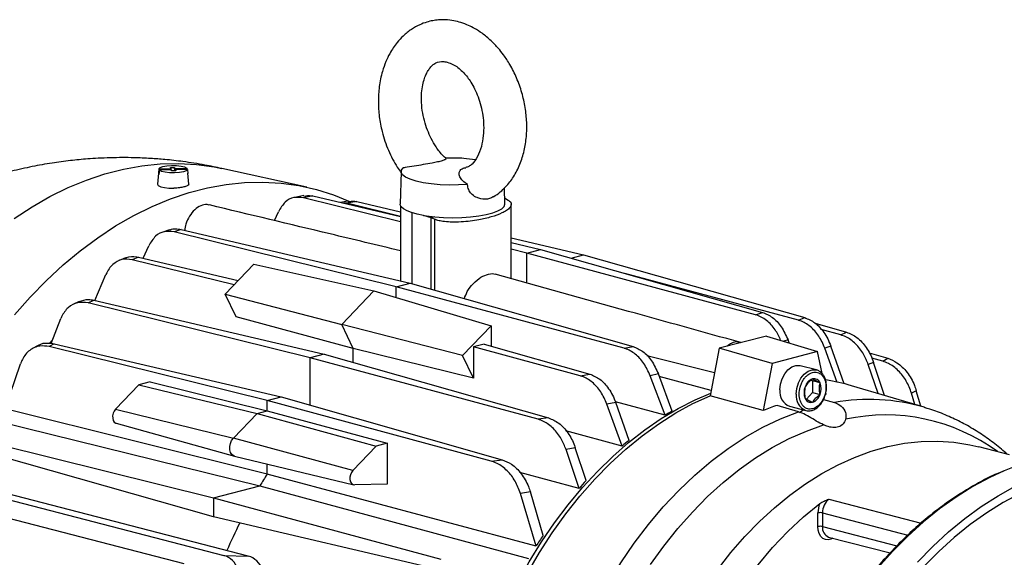
# Model space of a CAD drawing. Units: inches. Extents: x 0.1 to 22.1, y 0.1 to 17.1.
# Drawn here: x 2.2 to 2.8, y 4.3 to 4.7 of the extents above; entities that cross this region are included whole.
import ezdxf

# ---------------------------------------------------------------- set-up
doc = ezdxf.new("R2010")
doc.units = ezdxf.units.IN
doc.header["$MEASUREMENT"] = 0

msp = doc.modelspace()

# ---------------------------------------------------------------- linework, layer by layer
at = {"color": 7, "linetype": 'Continuous', "lineweight": 25}
for p, q in [((2.25881716, 4.57057479), (2.25815305, 4.56324473)), ((2.25909739, 4.57344911), (2.25884827, 4.57072613)), ((2.25884827, 4.57072613), (2.25931262, 4.57073859)), ((2.25909739, 4.57344911), (2.26710858, 4.57366416)), ((2.25947453, 4.57250797), (2.25922541, 4.56978499)), ((2.26748573, 4.57272302), (2.25947453, 4.57250797)), ((2.26686203, 4.57427953), (2.26965919, 4.57435462)), ((2.26710858, 4.57366416), (2.26686203, 4.57427953)), ((2.26710858, 4.57366416), (2.26710858, 4.57271288)), ((2.26773229, 4.57210765), (2.26748573, 4.57272302)), ((2.27052945, 4.57218274), (2.26773229, 4.57210765)), ((2.26965919, 4.57435462), (2.26990575, 4.57373925)), ((2.26981343, 4.57216356), (2.26965919, 4.57435462)), ((2.26990575, 4.57373925), (2.27791694, 4.5739543)), ((2.26990575, 4.57373925), (2.26990575, 4.57216601)), ((2.27829408, 4.57301316), (2.27028289, 4.57279811)), ((2.27028289, 4.57279811), (2.27052945, 4.57218274)), ((2.27028289, 4.57217615), (2.27028289, 4.57279811)), ((2.27791694, 4.5739543), (2.27800415, 4.57300536)), ((2.27829408, 4.57301316), (2.27854321, 4.57030355)), ((2.27923846, 4.56324476), (2.27857427, 4.57057479)), ((2.35823904, 4.56117259), (2.30134098, 4.57374174)), ((2.42147933, 4.57160172), (2.4208903, 4.54987223)), ((2.27922521, 4.56302996), (2.27923846, 4.56324476)), ((2.35629459, 4.55551396), (2.35034737, 4.55430801)), ((2.3622928, 4.55532116), (2.35621255, 4.55409309)), ((2.3622928, 4.55532116), (2.42117141, 4.54151535)), ((2.49119221, 4.5498722), (2.49089771, 4.56073425)), ((2.42117135, 4.53801145), (2.35621255, 4.55409309)), ((2.38592551, 4.55179211), (2.38098297, 4.55093868)), ((2.38522528, 4.55041732), (2.38310498, 4.55044108)), ((2.39176983, 4.55153884), (2.38522528, 4.55041732)), ((2.42117141, 4.54151822), (2.38522528, 4.55041732)), ((2.39176983, 4.55153884), (2.42117139, 4.54464478)), ((2.42117143, 4.54865828), (2.42117143, 4.49835491)), ((2.49109165, 4.55358592), (2.491506, 4.55349592)), ((2.491506, 4.55349592), (2.49109686, 4.55339003)), ((2.491506, 4.55349592), (2.4933205, 4.55245723)), ((2.49538192, 4.49984729), (2.49538192, 4.54965782)), ((2.3365671, 4.5388249), (2.33926899, 4.54473956)), ((2.4417937, 4.54062943), (2.43662132, 4.54222484)), ((2.44417128, 4.54124479), (2.4417937, 4.54062943)), ((2.44395619, 4.5396808), (2.4417937, 4.54062943)), ((2.4417937, 4.49281811), (2.4417937, 4.54062943)), ((2.26636162, 4.53257839), (2.26170461, 4.53103799)), ((2.27409861, 4.53284044), (2.26940155, 4.53127914)), ((2.4182301, 4.49443421), (2.26940155, 4.53127914)), ((2.27409861, 4.53284044), (2.42757601, 4.49685311)), ((2.24853111, 4.51351828), (2.25234501, 4.521887)), ((2.49538192, 4.52411449), (2.5150696, 4.51949812)), ((2.49538201, 4.52724396), (2.54390262, 4.51586679)), ((2.50572369, 4.51707922), (2.49538195, 4.51963952)), ((2.50572369, 4.51707922), (2.5150696, 4.51949812)), ((2.65920107, 4.47567389), (2.50572369, 4.51707922)), ((2.50572369, 4.49697191), (2.50572369, 4.51707922)), ((2.5150696, 4.51949812), (2.66389814, 4.47725995)), ((2.5355145, 4.51369578), (2.54390262, 4.51586679)), ((2.54390262, 4.51586679), (2.69210396, 4.47380665)), ((2.23686018, 4.51373059), (2.23261835, 4.51207584)), ((2.2454498, 4.51424077), (2.24119571, 4.51256739)), ((2.3095275, 4.49565076), (2.24119571, 4.51256739)), ((2.2454498, 4.51424077), (2.31230843, 4.49856381)), ((2.3036732, 4.48951841), (2.32273564, 4.50948621)), ((2.32273564, 4.50948621), (2.40331645, 4.49163289)), ((2.21613768, 4.48533747), (2.22365182, 4.50272426)), ((2.68784987, 4.47209231), (2.57161462, 4.50345042)), ((2.4182301, 4.49443421), (2.42757601, 4.49685311)), ((2.42757601, 4.49685311), (2.57708713, 4.45442124)), ((2.3036732, 4.48951841), (2.3817905, 4.46908454)), ((2.31089873, 4.47429281), (2.3036732, 4.48951841)), ((2.3817905, 4.46908454), (2.40331645, 4.49163289)), ((2.40331645, 4.49163289), (2.48181478, 4.46831349)), ((2.57100689, 4.45321793), (2.4182301, 4.49443421)), ((2.4182301, 4.48720253), (2.4182301, 4.49443421)), ((2.20579371, 4.4846028), (2.20200593, 4.48283673)), ((2.21175018, 4.48370334), (2.21552277, 4.48548161)), ((2.36056395, 4.44686212), (2.21175018, 4.48370334)), ((2.21552277, 4.48548161), (2.36990986, 4.44928102)), ((2.65920107, 4.47567389), (2.66389814, 4.47725995)), ((2.18692515, 4.45651951), (2.19346409, 4.47310393)), ((2.38939708, 4.45305591), (2.31089873, 4.47429281)), ((2.46275233, 4.44834569), (2.3817905, 4.46908454)), ((2.38939708, 4.45305591), (2.3817905, 4.46908454)), ((2.68784987, 4.47209231), (2.69210396, 4.47380665)), ((2.69920537, 4.46995809), (2.7200827, 4.46403303)), ((2.46275233, 4.44834569), (2.48181478, 4.46831349)), ((2.48181478, 4.46831349), (2.48181478, 4.45472054)), ((2.71626195, 4.46218973), (2.70320005, 4.46571359)), ((2.71626195, 4.46218973), (2.7200827, 4.46403303)), ((2.18891077, 4.45628159), (2.18551089, 4.45438191)), ((2.18891077, 4.45628159), (2.34107672, 4.42060177)), ((2.47724132, 4.45601853), (2.46997786, 4.45413861)), ((2.47724132, 4.45601853), (2.5480744, 4.43591576)), ((2.66659244, 4.46144516), (2.63477666, 4.45321064)), ((2.66659244, 4.46144516), (2.7006918, 4.45101287)), ((2.68167926, 4.45682954), (2.68095466, 4.45880447)), ((2.17786949, 4.45491301), (2.17449374, 4.45304865)), ((2.33173081, 4.41818287), (2.18551089, 4.45438191)), ((2.36990986, 4.44928102), (2.36056395, 4.44686212)), ((2.36990986, 4.44928102), (2.5203072, 4.40659759)), ((2.46997786, 4.4331201), (2.38939708, 4.45305591)), ((2.38939708, 4.44375046), (2.38939708, 4.45305591)), ((2.46997786, 4.45413861), (2.46997786, 4.4331201)), ((2.54152984, 4.4348352), (2.46997786, 4.45413861)), ((2.57100689, 4.45321793), (2.57708713, 4.45442124)), ((2.63477666, 4.45321064), (2.62884991, 4.42146159)), ((2.67027436, 4.44314026), (2.63477666, 4.45321064)), ((2.7006918, 4.45101287), (2.67027436, 4.44314026)), ((2.70372576, 4.43633102), (2.7006918, 4.45101287)), ((2.70964789, 4.45464105), (2.7056725, 4.45320389)), ((2.71397546, 4.43032961), (2.7056725, 4.45320389)), ((2.7185037, 4.42944411), (2.70964786, 4.45464114)), ((2.73528599, 4.4500726), (2.7477888, 4.44652422)), ((2.15609083, 4.41276431), (2.16634904, 4.44276437)), ((2.51332547, 4.40564991), (2.36056395, 4.44686212)), ((2.36056395, 4.41507121), (2.36056395, 4.44686212)), ((2.46997786, 4.4331201), (2.46275233, 4.44834569)), ((2.67027436, 4.44314026), (2.66436776, 4.411499)), ((2.73833121, 4.44377693), (2.73474574, 4.44226507)), ((2.7443889, 4.44455168), (2.73713706, 4.44650812)), ((2.74557935, 4.42158888), (2.73833121, 4.44377693)), ((2.7443889, 4.44455168), (2.7477888, 4.44652422)), ((2.54152984, 4.4348352), (2.5480744, 4.43591576)), ((2.5940307, 4.43606443), (2.58851594, 4.43487957)), ((2.60321613, 4.41107636), (2.5940307, 4.43606443)), ((2.69994291, 4.43873056), (2.68900624, 4.44156118)), ((2.69994291, 4.43873056), (2.70016656, 4.43866831)), ((2.74130958, 4.42285883), (2.73474574, 4.44226507)), ((2.25323257, 4.43074229), (2.24570113, 4.42879301)), ((2.25323257, 4.43074229), (2.33173081, 4.41130876)), ((2.59852972, 4.40835819), (2.58851594, 4.43487957)), ((2.62948579, 4.42486821), (2.5946296, 4.43443512)), ((2.69644577, 4.43186801), (2.6974141, 4.43135492)), ((2.70238532, 4.43006827), (2.6974141, 4.43135492)), ((2.6974141, 4.43135492), (2.6974141, 4.42351358)), ((2.24570113, 4.42879301), (2.23009957, 4.41245052)), ((2.24570113, 4.42879301), (2.32496171, 4.40955679)), ((2.6974141, 4.42351358), (2.69326887, 4.41917144)), ((2.6974141, 4.42351358), (2.70238532, 4.42222694)), ((2.7065984, 4.4224291), (2.70633256, 4.42371593)), ((2.77222529, 4.41366323), (2.72342882, 4.42817734)), ((2.76695065, 4.42472458), (2.76376027, 4.42312438)), ((2.76605642, 4.41549808), (2.76376027, 4.42312438)), ((2.76995613, 4.41433819), (2.76695065, 4.42472458)), ((2.33173081, 4.41818287), (2.34107672, 4.42060177)), ((2.33173081, 4.41130876), (2.33173081, 4.41818287)), ((2.48182974, 4.37768895), (2.33173081, 4.41818287)), ((2.34107672, 4.42060177), (2.48931027, 4.37853248)), ((2.56543645, 4.41690813), (2.55953932, 4.41579009)), ((2.59852972, 4.40835819), (2.56521635, 4.41741751)), ((2.57438299, 4.39154583), (2.56543645, 4.41690813)), ((2.66436776, 4.411499), (2.62884991, 4.42146159)), ((2.70479845, 4.41898688), (2.71205568, 4.41689538)), ((2.7065984, 4.4224291), (2.70606422, 4.42237058)), ((2.33173081, 4.36892557), (2.15609083, 4.41276431)), ((2.23009957, 4.41245052), (2.3091186, 4.39296121)), ((2.3091186, 4.39296121), (2.32496171, 4.40955679)), ((2.32496171, 4.40955679), (2.33173081, 4.41130876)), ((2.32496171, 4.40955679), (2.40478027, 4.3876203)), ((2.33173081, 4.41130876), (2.41231171, 4.38956958)), ((2.56969659, 4.38770493), (2.5595393, 4.41579018)), ((2.68787968, 4.41063817), (2.67359775, 4.41497599)), ((2.68196004, 4.41433675), (2.69289671, 4.41150613)), ((2.77222529, 4.41366323), (2.77257315, 4.41355922)), ((2.15100725, 4.40450437), (2.3269081, 4.36108942)), ((2.23062711, 4.40294137), (2.30978588, 4.38093263)), ((2.5203072, 4.40659759), (2.51332547, 4.40564991)), ((2.56969659, 4.38770493), (2.53206313, 4.39787208)), ((2.14744885, 4.38977502), (2.29582053, 4.35304336)), ((2.38917871, 4.37127781), (2.3091186, 4.39296121)), ((2.41231171, 4.38956958), (2.40478027, 4.3876203)), ((2.41231171, 4.38956958), (2.41231171, 4.36206585)), ((2.40478027, 4.3876203), (2.38917871, 4.37127781)), ((2.53834779, 4.38649208), (2.53209679, 4.38545934)), ((2.54086357, 4.35932005), (2.53209679, 4.38545934)), ((2.54554997, 4.36454071), (2.53834779, 4.38649208)), ((2.82941575, 4.38191279), (2.80889702, 4.38722343)), ((2.06059411, 4.37702266), (2.3027414, 4.31435033)), ((2.31911514, 4.31396494), (2.07205911, 4.37790775)), ((2.29582053, 4.34027661), (2.14541854, 4.38296139)), ((2.30989967, 4.38090314), (2.38979621, 4.36174531)), ((2.48182974, 4.37768895), (2.48931027, 4.37853248)), ((2.33173081, 4.36892557), (2.33173081, 4.37566837)), ((2.54086357, 4.35932005), (2.50121688, 4.36997437)), ((2.51203043, 4.32064037), (2.33173081, 4.36892557)), ((2.27620251, 4.308829), (2.08133057, 4.35926557)), ((2.29582053, 4.35304336), (2.3269081, 4.36108942)), ((2.3269081, 4.36108942), (2.50694685, 4.31238042)), ((2.41231171, 4.36206585), (2.39046136, 4.36167364)), ((2.508181, 4.3569756), (2.50150006, 4.35602091)), ((2.51671683, 4.32781523), (2.508181, 4.3569756)), ((2.29582053, 4.35304336), (2.44812811, 4.31195351)), ((2.29582053, 4.35304336), (2.29582053, 4.34027661)), ((2.51203043, 4.32064037), (2.50150006, 4.35602091)), ((2.45021246, 4.30407492), (2.29582053, 4.34027661)), ((2.70095628, 4.3337808), (2.70095628, 4.34292855)), ((2.70408773, 4.34292853), (2.70408773, 4.33378078)), ((2.70816398, 4.32677111), (2.74936216, 4.31610823)), ((2.3027414, 4.31435033), (2.31911514, 4.31396494))]:
    msp.add_line(p, q, dxfattribs=at)
at = {"color": 8, "linetype": 'Continuous', "lineweight": 25}
for p, q in [((2.42901998, 4.49644332), (2.42901998, 4.54398919)), ((2.44395619, 4.5396808), (2.44395619, 4.49220439)), ((2.68095466, 4.45880447), (2.67812857, 4.45791584)), ((2.63169619, 4.43670899), (2.58635431, 4.44814099)), ((2.708335, 4.35217717), (2.77023943, 4.33615513)), ((2.70408773, 4.34292853), (2.76134818, 4.32810844)), ((2.70408773, 4.33378078), (2.75398558, 4.32086627))]:
    msp.add_line(p, q, dxfattribs=at)
at = {"color": 8, "linetype": 'Continuous', "lineweight": 25, "flags": 128}
for points in [[(2.16223327, 4.54013058), (2.17410988, 4.5479424), (2.18616429, 4.55487114), (2.19835748, 4.5608944), (2.21065035, 4.56599275), (2.22300307, 4.57014981), (2.23537571, 4.57335208), (2.24772832, 4.57558923), (2.26002119, 4.57685414), (2.27221438, 4.57714254), (2.28426878, 4.57645362), (2.2961454, 4.57478959), (2.30134098, 4.57374174)], [(2.68647737, 4.42254505), (2.68684598, 4.4263047), (2.68792478, 4.42997641), (2.68963353, 4.43328788), (2.69184564, 4.43599336), (2.69439685, 4.43789232), (2.69709824, 4.4388439), (2.69974924, 4.43877749), (2.69994291, 4.43873056)], [(2.82593259, 4.37112429), (2.81632238, 4.36671104), (2.80490065, 4.36058047), (2.79363893, 4.35356069), (2.78257788, 4.34567694), (2.7717573, 4.33695766), (2.76121632, 4.32743435), (2.75099287, 4.31714136), (2.74112379, 4.30611567), (2.73164478, 4.2943971), (2.72258985, 4.28202791), (2.71399158, 4.26905262), (2.70588128, 4.25551812), (2.69828797, 4.24147313), (2.69123892, 4.22696824), (2.68475985, 4.21205587), (2.67887387, 4.19678967), (2.67360232, 4.1812247), (2.66896415, 4.16541712), (2.66497596, 4.14942377), (2.66165245, 4.13330259), (2.65900535, 4.11711144), (2.65704427, 4.10090882)], [(2.71100634, 4.32603544), (2.70967568, 4.32533574), (2.70779199, 4.32488164), (2.70596804, 4.32505281), (2.70430788, 4.32583945), (2.70290658, 4.32719669), (2.70184414, 4.32904681), (2.70118148, 4.33128421), (2.70095628, 4.3337808)]]:
    msp.add_lwpolyline(points, dxfattribs=at)
at = {"color": 7, "linetype": 'Continuous', "lineweight": 25, "flags": 128}
for points in [[(2.25909739, 4.57344911), (2.25994769, 4.57427638), (2.26182894, 4.57498051), (2.26451928, 4.57547848), (2.26770168, 4.5757116), (2.27100134, 4.57565247), (2.27402927, 4.575308), (2.27642875, 4.57471881), (2.27791694, 4.5739543)], [(2.27829408, 4.57301316), (2.27744378, 4.57218589), (2.27556265, 4.57148179), (2.27287231, 4.57098382), (2.2696898, 4.57075067), (2.26639014, 4.5708098), (2.26336221, 4.57115427), (2.26096272, 4.57174346), (2.25947453, 4.57250797)], [(2.46608968, 4.56297987), (2.46000458, 4.56265247), (2.45379145, 4.56261244), (2.447651, 4.56286104), (2.44178191, 4.56339028), (2.43637381, 4.56418298), (2.43160171, 4.56521354), (2.4276199, 4.56644866), (2.42455717, 4.56784837), (2.42251235, 4.5693674), (2.42155183, 4.57095667), (2.42170645, 4.57256475), (2.42297145, 4.57413969)], [(2.16241596, 4.47566321), (2.17291451, 4.48753733), (2.18377681, 4.49867624), (2.19496777, 4.50904413), (2.20645136, 4.51860749), (2.21819037, 4.52733529), (2.23014699, 4.53519956), (2.2422827, 4.54217484), (2.25455827, 4.54823869), (2.26693387, 4.55337132), (2.27936991, 4.55755634), (2.29182599, 4.56078021), (2.30426192, 4.56303253), (2.31663764, 4.56430601), (2.32891308, 4.56459643), (2.34104879, 4.56390305), (2.35300541, 4.56222799), (2.36474454, 4.55957678), (2.37622802, 4.55595774), (2.38639956, 4.55184461)], [(2.25815305, 4.56324473), (2.25815197, 4.56313047), (2.2587537, 4.56227065), (2.26037441, 4.56150411), (2.26284814, 4.56090945), (2.26592112, 4.56054755), (2.26927839, 4.56045553)], [(2.43662132, 4.54222484), (2.43231436, 4.54309562), (2.42858076, 4.54412864), (2.4255111, 4.54529897), (2.42317943, 4.54657831), (2.42164212, 4.54793574), (2.42093628, 4.54933841), (2.4208903, 4.54987223)], [(2.44417128, 4.54124479), (2.45007252, 4.54084251), (2.45615373, 4.54071048), (2.46223146, 4.54085261), (2.46812259, 4.54126463), (2.47364959, 4.54193416), (2.47864603, 4.54284101), (2.4829611, 4.54395784), (2.48646492, 4.54525101), (2.48905177, 4.5466815), (2.49064384, 4.54820627), (2.49119298, 4.5497793), (2.49119221, 4.5498722)], [(2.18724942, 4.45815751), (2.18674285, 4.45760958), (2.18613648, 4.45694976)], [(2.6755407, 4.42537567), (2.67590931, 4.42913532), (2.67698811, 4.43280703), (2.67869686, 4.43611849), (2.68090897, 4.43882398), (2.68346019, 4.44072294), (2.68616157, 4.44167452), (2.68881257, 4.44160811), (2.68900624, 4.44156118)], [(2.45616636, 4.14375229), (2.45732326, 4.15639363), (2.45941982, 4.17256695), (2.46220345, 4.1887167), (2.46566409, 4.20478384), (2.46978894, 4.22070983), (2.47456305, 4.23643651), (2.47996901, 4.2519065), (2.48598703, 4.26706334), (2.49259529, 4.2818517), (2.4997695, 4.29621768), (2.50748358, 4.31010871), (2.51570933, 4.32347427), (2.52441675, 4.33626555), (2.53357397, 4.34843577), (2.5431478, 4.35994063), (2.55310316, 4.37073802), (2.56340366, 4.38078867), (2.57401184, 4.39005583), (2.58488895, 4.39850576), (2.59599528, 4.40610753), (2.60729031, 4.41283341), (2.61873277, 4.41865889), (2.62916127, 4.42312948)], [(2.4590409, 4.14554844), (2.4607314, 4.16191232), (2.46313042, 4.17828884), (2.46622909, 4.19461703), (2.47001591, 4.21083593), (2.47447665, 4.22688505), (2.47959472, 4.24270448), (2.48535115, 4.2582353), (2.49172414, 4.2734195), (2.49869023, 4.28820041), (2.50622332, 4.30252295), (2.51429535, 4.31633371), (2.52287619, 4.32958119), (2.53193373, 4.34221585), (2.5414342, 4.3541906), (2.55134238, 4.36546078), (2.56162107, 4.37598445), (2.57223197, 4.38572217), (2.58313552, 4.39463778), (2.59429116, 4.40269787), (2.60565706, 4.40987253), (2.61719102, 4.41613487), (2.62884991, 4.42146159)], [(2.23009957, 4.41245052), (2.22916715, 4.41118684), (2.22850282, 4.40965684), (2.22816823, 4.4080021), (2.22819431, 4.40637595), (2.22857868, 4.40492875), (2.22928567, 4.40379455), (2.23024997, 4.40307828), (2.23062711, 4.40294137)], [(2.50875652, 4.11959073), (2.50989221, 4.13624613), (2.51177732, 4.15296581), (2.51440463, 4.16968402), (2.51776369, 4.18633469), (2.52184113, 4.20285216), (2.52662105, 4.21917146), (2.53208437, 4.23522798), (2.53820989, 4.25095868), (2.54497318, 4.26630137), (2.55234757, 4.28119549), (2.56030416, 4.29558246), (2.56881151, 4.30940552), (2.57783599, 4.32261011), (2.58734202, 4.33514415), (2.59729216, 4.34695826), (2.6076473, 4.35800589), (2.6183663, 4.3682433), (2.62940721, 4.37763039), (2.64072629, 4.38612987), (2.6522791, 4.39370844), (2.66401977, 4.40033612), (2.67590232, 4.40598682), (2.68787968, 4.41063817)], [(2.68862021, 4.41023581), (2.6901398, 4.41123552), (2.69106949, 4.41197902)], [(2.58882012, 4.30833445), (2.59773734, 4.32074013), (2.60709652, 4.33248386), (2.61686153, 4.34352051), (2.62699467, 4.35380721), (2.63745671, 4.36330442), (2.64820736, 4.37197532), (2.65920501, 4.37978648), (2.67040723, 4.38670773), (2.68177076, 4.39271232), (2.69325162, 4.39777699), (2.7048055, 4.40188232)], [(2.30989967, 4.38090314), (2.30930871, 4.38110582), (2.30808899, 4.38201187), (2.30719461, 4.38344656), (2.30670855, 4.38527722), (2.30667548, 4.38733426), (2.30709873, 4.38942731), (2.30793905, 4.3913627), (2.3091186, 4.39296121)], [(2.63357739, 4.30485078), (2.64256986, 4.31627949), (2.65195927, 4.32702958), (2.66170922, 4.33705949), (2.67178192, 4.34633045), (2.68213836, 4.35480647), (2.69273848, 4.36245492), (2.70354139, 4.3692461), (2.71450526, 4.37515373), (2.72558766, 4.38015501), (2.73674555, 4.38423055), (2.74793603, 4.38736462), (2.75911573, 4.3895451), (2.77024127, 4.39076345), (2.78126962, 4.39101508), (2.79215834, 4.39029897), (2.80286502, 4.3886179), (2.80889702, 4.38722343)], [(2.38917871, 4.37127781), (2.38824628, 4.37001413), (2.38758196, 4.36848413), (2.38724737, 4.36682939), (2.38727345, 4.36520324), (2.38765782, 4.36375604), (2.38836481, 4.36262184), (2.38932911, 4.36190557), (2.39046136, 4.36167364)], [(2.76779608, 4.30996332), (2.77801005, 4.32047607), (2.78855304, 4.33021726), (2.79938678, 4.33915123), (2.81047178, 4.3472455), (2.82176751, 4.35447056), (2.83323273, 4.36079995)], [(2.83660033, 4.35593224), (2.82527438, 4.34989276), (2.8141083, 4.34295723), (2.80314349, 4.33515133), (2.79242081, 4.32650435), (2.78198022, 4.31704823), (2.77186036, 4.30681823), (2.76209902, 4.29585248), (2.75273237, 4.28419157), (2.74379549, 4.27187908), (2.73532143, 4.25896079), (2.72734174, 4.24548463), (2.71988628, 4.23150081), (2.71298254, 4.21706138), (2.70665636, 4.20222007), (2.70093122, 4.18703192), (2.69582844, 4.17155371), (2.69136687, 4.15584276), (2.68756334, 4.13995766), (2.68443184, 4.12395742), (2.6819841, 4.10790165), (2.68022913, 4.09185009), (2.67917356, 4.07586232), (2.67882131, 4.05999793)], [(2.59726295, 4.17858925), (2.60176872, 4.19461077), (2.60697604, 4.21037962), (2.6128625, 4.22582825), (2.61940284, 4.24089062), (2.62656911, 4.25550218), (2.6343306, 4.26960034), (2.64265425, 4.28312497), (2.65150426, 4.296018), (2.66084294, 4.30822441), (2.67063011, 4.31969172), (2.68082405, 4.33037107), (2.69138103, 4.34021674), (2.70225589, 4.34918645)]]:
    msp.add_lwpolyline(points, dxfattribs=at)
at = {"color": 7, "linetype": 'Continuous', "lineweight": 25}
for centre, radius, start, end in [((2.25971528, 4.57052743), 0.00088949, 167.09182536, 236.58279147), ((2.27790564, 4.57051394), 0.00067139, 341.73785682, 5.19982039), ((2.45313825, 4.63989466), 0.09905657, 260.40152921, 264.80625911), ((2.70016625, 4.42509842), 0.00808665, 109.89711233, 162.76085687), ((2.6984041, 4.42856267), 0.0042564, 20.71549794, 103.44962191), ((2.692853, 4.42614761), 0.01030712, 337.64249286, 22.35750714), ((2.68706903, 4.30588448), 0.12758361, 73.44187188, 81.30857287), ((2.6859631, 4.42405054), 0.0105063, 172.75416103, 247.60340365), ((2.70197329, 4.42357431), 0.01030535, 157.63845873, 202.36154127), ((2.69642401, 4.42115907), 0.00425625, 200.71367453, 283.45144531), ((2.6946614, 4.42462403), 0.00808734, 289.8995329, 342.7584363), ((2.70083161, 4.23737805), 0.19924831, 119.33524193, 120.89318554), ((2.728761, 4.25455036), 0.16964482, 108.97581864, 112.30747297), ((2.7238087, 4.20444737), 0.23944494, 128.61252337, 130.06246344), ((2.88464584, 4.23955635), 0.14407418, 76.57921727, 114.04919955), ((2.62675687, 4.18195156), 0.3492845, 147.63534885, 149.14475023), ((2.75563497, 4.17124103), 0.28548288, 137.38277074, 138.79080865), ((2.71581175, 4.34314404), 0.01172601, 129.61464703, 181.05306602), ((2.71699102, 4.34286244), 0.01603487, 156.77200013, 179.76378455), ((2.70252197, 4.33591245), 0.00718868, 77.41965078, 102.57978794), ((2.65429307, 4.16702344), 0.38062206, 153.61485687, 156.68290322), ((2.70252197, 4.32676469), 0.00718868, 77.41965078, 102.57978794), ((2.79518834, 4.14080805), 0.33543713, 146.11671625, 147.58055398)]:
    msp.add_arc(centre, radius, start, end, dxfattribs=at)
at = {"color": 8, "linetype": 'Continuous', "lineweight": 25}
for centre, radius, start, end in [((2.69694814, 4.42123131), 0.01055286, 172.84860444, 246.69739226), ((2.73528907, 4.28773328), 0.13123505, 73.65318152, 100.19718631), ((2.74630902, 4.28174743), 0.12680457, 53.75905752, 102.204537), ((2.71055087, 4.33284917), 0.00652994, 171.79778827, 248.55973574)]:
    msp.add_arc(centre, radius, start, end, dxfattribs=at)
at = {"color": 7, "linetype": 'Continuous', "lineweight": 25}
for centre in [(2.29672952, 4.29231136), (2.31310331, 4.291926)]:
    msp.add_ellipse(centre, major_axis=(0.00633958, 0.02194923), ratio=0.729871699, start_param=4.762924639, end_param=6.303562705, dxfattribs=at)
for points, knots in [([(2.48354148, 4.55478581), (2.48508344, 4.55583044), (2.487953, 4.55777447), (2.49255615, 4.56220805), (2.49721337, 4.56819069), (2.50139119, 4.57636282), (2.50424175, 4.5854497), (2.50572171, 4.5949788), (2.50592918, 4.60472464), (2.50491397, 4.61464133), (2.50265742, 4.62465973), (2.49919573, 4.63435781), (2.49493624, 4.64283769), (2.49070164, 4.64933103), (2.48644752, 4.65471368), (2.48170591, 4.65968039), (2.47634883, 4.66411245), (2.47124524, 4.6673803), (2.46646909, 4.66976743), (2.46188256, 4.67150501), (2.45671992, 4.67282116), (2.45158874, 4.67343899), (2.44685274, 4.6733637), (2.44265645, 4.67280793), (2.43844938, 4.67178386), (2.43361231, 4.669965), (2.42819771, 4.66695649), (2.42312623, 4.66289083), (2.41917076, 4.65860853), (2.41620836, 4.65459638), (2.41363442, 4.65035178), (2.41111529, 4.64509976), (2.40856028, 4.63780548), (2.40671123, 4.62882589), (2.40607549, 4.61859157), (2.40673638, 4.60841656), (2.40841321, 4.59950364), (2.41061532, 4.59199689), (2.41296256, 4.58581346), (2.41573712, 4.58002114), (2.41855308, 4.57502581), (2.42060869, 4.57224644), (2.42146546, 4.57108802)], [0, 0, 0, 0, 0.0208187415, 0.0387434065, 0.0714117193, 0.1059516914, 0.1403309076, 0.1735309863, 0.2062209341, 0.238954501, 0.2722807858, 0.3068565007, 0.3397948356, 0.3663211128, 0.3853178785, 0.4101373318, 0.4380499633, 0.4599887753, 0.4771441835, 0.4983335459, 0.5177642854, 0.5389094303, 0.5572895666, 0.5724910534, 0.5886133727, 0.608143446, 0.6331750469, 0.6603978618, 0.6822539688, 0.6986497394, 0.7158623786, 0.73746374, 0.762291001, 0.7981549311, 0.8320317011, 0.8654427012, 0.8988645705, 0.9207901121, 0.9422978975, 0.9642052895, 0.9850809744, 1, 1, 1, 1]), ([(2.45177463, 4.5804781), (2.4510646, 4.58105484), (2.44867043, 4.58299954), (2.44524194, 4.58761535), (2.44174904, 4.59345944), (2.43907569, 4.59946256), (2.43700937, 4.60584282), (2.43561561, 4.61267499), (2.43505455, 4.6194885), (2.43532744, 4.62570299), (2.43621949, 4.63086429), (2.43744423, 4.63487795), (2.43888867, 4.63811134), (2.44053793, 4.64078527), (2.44253616, 4.64303477), (2.44550151, 4.64511523), (2.44886011, 4.6456626), (2.4531137, 4.64483675), (2.45714707, 4.64317885), (2.46031259, 4.64092071), (2.46329608, 4.63815721), (2.46595232, 4.6350326), (2.46847531, 4.6314116), (2.47094898, 4.62701372), (2.47325951, 4.62170028), (2.47515727, 4.61566222), (2.47644531, 4.60920861), (2.4770278, 4.60239787), (2.47674999, 4.59512321), (2.4753943, 4.58779274), (2.47279232, 4.58104591), (2.4697373, 4.57702114), (2.4670687, 4.57499543), (2.46560981, 4.57459625), (2.46494893, 4.57441541)], [0, 0, 0, 0, 0.0160281, 0.054045482, 0.084750301, 0.11341087, 0.143574659, 0.17514483, 0.207986534, 0.239200278, 0.266983751, 0.291421321, 0.312781162, 0.336715609, 0.36590374, 0.399882414, 0.469169034, 0.502095531, 0.531778601, 0.55916005, 0.584015047, 0.606202407, 0.62739753, 0.651655357, 0.678948414, 0.707608861, 0.737226916, 0.76773174, 0.801425501, 0.842291755, 0.890076417, 0.944754718, 0.974973512, 1, 1, 1, 1]), ([(2.23489138, 4.5809939), (2.22938357, 4.58091322), (2.22155249, 4.58079852), (2.20985935, 4.58001884), (2.19956791, 4.57904229), (2.18716559, 4.57736579), (2.17398231, 4.57501906), (2.16009981, 4.57189561), (2.1457899, 4.56795582), (2.13125712, 4.56317666), (2.11667455, 4.55755371), (2.10218201, 4.55109568), (2.08789222, 4.54381836), (2.07389645, 4.53574335), (2.0602699, 4.52689543), (2.04707829, 4.51730039), (2.03437077, 4.50699323), (2.02222024, 4.49598454), (2.01124226, 4.48504204), (2.00463952, 4.47749751), (2.00164239, 4.47407287)], [0, 0, 0, 0, 0.062424734, 0.088756349, 0.132821619, 0.179584895, 0.230583248, 0.284564082, 0.340827685, 0.398765608, 0.457910118, 0.517917547, 0.578540821, 0.63960779, 0.700997615, 0.7626259, 0.824432674, 0.886375499, 0.948423125, 1, 1, 1, 1]), ([(2.30132229, 4.57367293), (2.29755513, 4.57449171), (2.28894585, 4.57636289), (2.27618414, 4.57830195), (2.26403175, 4.57968099), (2.25305111, 4.58051278), (2.24363445, 4.58093077), (2.23739473, 4.58097582), (2.23489138, 4.5809939)], [0, 0, 0, 0, 0.172671031, 0.394613073, 0.577865087, 0.720478848, 0.8878574, 1, 1, 1, 1]), ([(2.45159038, 4.58027422), (2.45162836, 4.58025775), (2.45189921, 4.5801403), (2.45121615, 4.5796626), (2.44923569, 4.57888666), (2.44611164, 4.57809264), (2.44171409, 4.5772187), (2.43630382, 4.57626808), (2.4299747, 4.57518411), (2.42544525, 4.57445855), (2.42341349, 4.57419667), (2.42297145, 4.57413969)], [0, 0, 0, 0, 0.0228761474, 0.1631755436, 0.2699199449, 0.377361194, 0.4723717417, 0.6219310925, 0.7756167428, 0.9511814146, 1, 1, 1, 1]), ([(2.47121371, 4.57955592), (2.46866293, 4.57987984), (2.46290594, 4.58061091), (2.45636628, 4.58085776), (2.45243053, 4.58057652), (2.45171928, 4.5805257)], [0, 0, 0, 0, 0.3945997183, 0.8905949759, 1, 1, 1, 1]), ([(2.46608968, 4.56297987), (2.46493984, 4.56377007), (2.46253869, 4.56542018), (2.46059905, 4.56823851), (2.46012814, 4.57086761), (2.4613266, 4.57284213), (2.46306789, 4.573959), (2.46457801, 4.5741914), (2.4649841, 4.5742539)], [0, 0, 0, 0, 0.184351142, 0.384968527, 0.614463775, 0.802805491, 0.94697212, 1, 1, 1, 1]), ([(2.27922521, 4.56302996), (2.27903932, 4.56276144), (2.27866754, 4.5622244), (2.27666412, 4.5614786), (2.27384826, 4.56087491), (2.2712009, 4.56056359), (2.26965073, 4.56047646), (2.26927839, 4.56045553)], [0, 0, 0, 0, 0.231751752, 0.463499576, 0.695151379, 0.926776678, 1, 1, 1, 1]), ([(2.48348258, 4.55487924), (2.48259196, 4.5543745), (2.48016239, 4.5529976), (2.47610403, 4.55300552), (2.47211382, 4.55419118), (2.4692813, 4.55587247), (2.46703647, 4.55869243), (2.4662427, 4.56121502), (2.46611614, 4.56267465), (2.46608968, 4.56297987)], [0, 0, 0, 0, 0.158806361, 0.433218307, 0.544516327, 0.702343988, 0.833682161, 0.96522179, 1, 1, 1, 1]), ([(2.3563327, 4.55523857), (2.35803379, 4.55551685), (2.35999352, 4.55583743), (2.36202473, 4.55538135), (2.3622928, 4.55532116)], [0, 0, 0, 0, 0.8680245261, 1, 1, 1, 1]), ([(2.29292503, 4.54904532), (2.29243766, 4.54922469), (2.29066424, 4.5498774), (2.28717907, 4.54894641), (2.28306203, 4.54632466), (2.27959427, 4.54196204), (2.27723016, 4.53704866), (2.2767133, 4.53367646), (2.2764989, 4.53227756)], [0, 0, 0, 0, 0.074464056, 0.27096103, 0.467492564, 0.664059326, 0.860641716, 1, 1, 1, 1]), ([(2.42117138, 4.5185384), (2.40542295, 4.52231448), (2.36263602, 4.53257372), (2.31995702, 4.54280767), (2.29298672, 4.54927484)], [0, 0, 0, 0, 0.368066217, 1, 1, 1, 1]), ([(2.35621255, 4.55409309), (2.35399204, 4.55433265), (2.34955202, 4.55481167), (2.34339048, 4.55158001), (2.34067648, 4.54707557), (2.33926899, 4.54473956)], [0, 0, 0, 0, 0.3250595014, 0.6499738508, 1, 1, 1, 1]), ([(2.38597517, 4.55143591), (2.38742064, 4.55171502), (2.38931706, 4.5520812), (2.39129863, 4.55164303), (2.39176983, 4.55153884)], [0, 0, 0, 0, 0.7622098406, 1, 1, 1, 1]), ([(2.4933205, 4.55245723), (2.49385618, 4.55208258), (2.49508562, 4.55122271), (2.49562743, 4.54947466), (2.49466918, 4.54752701), (2.49231053, 4.5455712), (2.48829333, 4.5433979), (2.48224727, 4.5411668), (2.47489489, 4.53944059), (2.46802058, 4.53836534), (2.46170923, 4.53778117), (2.45544943, 4.53765249), (2.45003207, 4.53809501), (2.44631897, 4.53879086), (2.44467297, 4.53941083), (2.44395619, 4.5396808)], [0, 0, 0, 0, 0.036032889, 0.082699501, 0.160751176, 0.237975255, 0.315389507, 0.456820893, 0.598359013, 0.683526708, 0.768597233, 0.863783921, 0.926638898, 0.968053096, 1, 1, 1, 1]), ([(2.26940155, 4.53127914), (2.26715834, 4.53152131), (2.26267391, 4.53200544), (2.25647358, 4.52875), (2.25375028, 4.52422299), (2.25234502, 4.521887)], [0, 0, 0, 0, 0.326334078, 0.652380879, 1, 1, 1, 1]), ([(2.26639633, 4.53250195), (2.26651004, 4.53257014), (2.26766894, 4.53326507), (2.27034098, 4.53335006), (2.2728317, 4.53301226), (2.27409861, 4.53284044)], [0, 0, 0, 0, 0.050740451, 0.517159217, 1, 1, 1, 1]), ([(2.23692139, 4.51361108), (2.23711362, 4.51373453), (2.23922204, 4.51508851), (2.24232918, 4.51486791), (2.24503319, 4.51432449), (2.2454498, 4.51424077)], [0, 0, 0, 0, 0.078222571, 0.857978137, 1, 1, 1, 1]), ([(2.24119571, 4.51256739), (2.23887664, 4.51282981), (2.2342422, 4.51335424), (2.22908759, 4.51042422), (2.22563676, 4.50665985), (2.22432143, 4.50405184), (2.22365183, 4.50272417)], [0, 0, 0, 0, 0.324659916, 0.648801876, 0.821214225, 1, 1, 1, 1]), ([(2.46393819, 4.48653341), (2.46451959, 4.48811528), (2.46590794, 4.49189274), (2.46993279, 4.49693159), (2.47501837, 4.50113176), (2.4801147, 4.5030705), (2.48344698, 4.50352436), (2.48464722, 4.50281506), (2.48467382, 4.50279934)], [0, 0, 0, 0, 0.151770607, 0.362423541, 0.578673991, 0.790008546, 0.995345726, 1, 1, 1, 1]), ([(2.64921729, 4.45707589), (2.62413617, 4.46404914), (2.5692255, 4.47931583), (2.51444284, 4.49454757), (2.48468283, 4.50282203)], [0, 0, 0, 0, 0.456762224, 1, 1, 1, 1]), ([(2.21175018, 4.48370334), (2.20933314, 4.48397519), (2.20450385, 4.48451834), (2.19820312, 4.48097247), (2.19484981, 4.47641437), (2.19361899, 4.47347394), (2.19346411, 4.47310393)], [0, 0, 0, 0, 0.322236278, 0.643834769, 0.955181997, 1, 1, 1, 1]), ([(2.20581162, 4.48454632), (2.20786039, 4.48524446), (2.21098064, 4.48630773), (2.21436172, 4.48569278), (2.21552277, 4.48548161)], [0, 0, 0, 0, 0.65660223, 1, 1, 1, 1]), ([(2.67600066, 4.45856689), (2.67486851, 4.46100734), (2.6724201, 4.46628513), (2.66756734, 4.4712779), (2.66299853, 4.47437205), (2.66048141, 4.47523496), (2.65920107, 4.47567389)], [0, 0, 0, 0, 0.289244944, 0.625529595, 0.809524974, 1, 1, 1, 1]), ([(2.66389814, 4.47725995), (2.66614135, 4.47631015), (2.67062579, 4.47441137), (2.67682611, 4.46786123), (2.67954941, 4.46188716), (2.68095466, 4.45880447)], [0, 0, 0, 0, 0.326334749, 0.652380908, 1, 1, 1, 1]), ([(2.7056725, 4.45320389), (2.70439638, 4.45606802), (2.70184155, 4.46180209), (2.69589097, 4.46825287), (2.69098204, 4.4711675), (2.68826804, 4.47196884), (2.68784987, 4.47209231)], [0, 0, 0, 0, 0.3118931324, 0.624419425, 0.9421314514, 1, 1, 1, 1]), ([(2.69210396, 4.47380665), (2.69442303, 4.47283677), (2.69905748, 4.47089856), (2.70421209, 4.4652296), (2.70766295, 4.4596315), (2.70897826, 4.45632454), (2.70964786, 4.45464106)], [0, 0, 0, 0, 0.324659691, 0.648802019, 0.821214731, 1, 1, 1, 1]), ([(2.73474574, 4.44226507), (2.73377211, 4.44465383), (2.73161479, 4.44994676), (2.72635069, 4.45658609), (2.72087242, 4.46064997), (2.71740707, 4.46180729), (2.71626195, 4.46218973)], [0, 0, 0, 0, 0.244688318, 0.542171004, 0.848711572, 1, 1, 1, 1]), ([(2.7200827, 4.46403303), (2.72249469, 4.46302253), (2.72731397, 4.4610035), (2.73360335, 4.45412297), (2.73694873, 4.44780209), (2.73817867, 4.44422107), (2.73833121, 4.44377693)], [0, 0, 0, 0, 0.322375524, 0.644123243, 0.955862229, 1, 1, 1, 1]), ([(2.17793194, 4.45482443), (2.17809341, 4.4549575), (2.18010248, 4.45661317), (2.18403395, 4.45701364), (2.18764349, 4.45647182), (2.18891077, 4.45628159)], [0, 0, 0, 0, 0.053669065, 0.667749544, 1, 1, 1, 1]), ([(2.64914778, 4.45683567), (2.64856914, 4.45705073), (2.64670868, 4.45774219), (2.6434635, 4.45704734), (2.64114885, 4.45533387), (2.64016431, 4.45460505)], [0, 0, 0, 0, 0.2059798239, 0.6622665359, 1, 1, 1, 1]), ([(2.18551089, 4.45438191), (2.18341304, 4.4546759), (2.18004562, 4.4551478), (2.17573462, 4.45383459), (2.17252493, 4.45196896), (2.16977653, 4.44924292), (2.16769851, 4.44614554), (2.16675187, 4.44377368), (2.16634904, 4.44276437)], [0, 0, 0, 0, 0.262988843, 0.422142635, 0.581245418, 0.734073429, 0.88683855, 1, 1, 1, 1]), ([(2.58851594, 4.43487957), (2.58720875, 4.43772185), (2.58459199, 4.44341165), (2.57859098, 4.44972691), (2.57382298, 4.45241098), (2.57127462, 4.45314121), (2.57100689, 4.45321793)], [0, 0, 0, 0, 0.319229304, 0.639044185, 0.962078193, 1, 1, 1, 1]), ([(2.57708713, 4.45442124), (2.5793077, 4.45348086), (2.58374785, 4.45160052), (2.58990914, 4.44509494), (2.59262319, 4.43914835), (2.5940307, 4.43606443)], [0, 0, 0, 0, 0.325059282, 0.64997355, 1, 1, 1, 1]), ([(2.76376027, 4.42312438), (2.76267958, 4.42594196), (2.76047527, 4.43168902), (2.75492533, 4.4386616), (2.74930941, 4.44288936), (2.74566752, 4.44411972), (2.7443889, 4.44455168)], [0, 0, 0, 0, 0.268181102, 0.547012087, 0.840961507, 1, 1, 1, 1]), ([(2.7477888, 4.44652422), (2.74988677, 4.44570344), (2.75325435, 4.44438595), (2.75756508, 4.44078193), (2.76077484, 4.43721084), (2.76352322, 4.43302431), (2.76560118, 4.42882273), (2.76654783, 4.42594789), (2.76695065, 4.42472458)], [0, 0, 0, 0, 0.262992475, 0.422146135, 0.581249476, 0.734076613, 0.886843712, 1, 1, 1, 1]), ([(2.5480744, 4.43591576), (2.55035669, 4.43496084), (2.55491889, 4.433052), (2.56001144, 4.42745705), (2.56344509, 4.42190275), (2.56476463, 4.41859314), (2.56543645, 4.41690813)], [0, 0, 0, 0, 0.322631129, 0.644926658, 0.819221836, 1, 1, 1, 1]), ([(2.6974141, 4.41263753), (2.69628848, 4.41250942), (2.69455696, 4.41231235), (2.69247316, 4.41329749), (2.69104152, 4.41450439), (2.6898793, 4.41616196), (2.68879829, 4.41872792), (2.68824971, 4.42248906), (2.68879833, 4.42653417), (2.68987926, 4.42965972), (2.69104157, 4.43191884), (2.69247312, 4.43386691), (2.694557, 4.43593056), (2.69628849, 4.43662987), (2.6974141, 4.43708448)], [0, 0, 0, 0, 0.119731099, 0.1841808163, 0.2500001729, 0.3158195294, 0.3802711255, 0.5000005425, 0.6197278809, 0.6841813558, 0.7499990699, 0.8158197606, 0.8802685046, 1, 1, 1, 1]), ([(2.6974141, 4.43708448), (2.69853965, 4.43721248), (2.70027112, 4.43740938), (2.70235506, 4.43642465), (2.7037865, 4.43521735), (2.70494898, 4.43356015), (2.70602967, 4.43099388), (2.70657843, 4.42723289), (2.70602971, 4.42318782), (2.70494894, 4.42006216), (2.70378654, 4.41780317), (2.70235502, 4.415855), (2.70027115, 4.41379139), (2.69853966, 4.4130921), (2.6974141, 4.41263753)], [0, 0, 0, 0, 0.119728048, 0.184180931, 0.249998727, 0.3158195, 0.38027141, 0.499999458, 0.619729584, 0.684179615, 0.75000203, 0.815818492, 0.880272349, 1, 1, 1, 1]), ([(2.70673399, 4.4263437), (2.70675269, 4.42673403), (2.7068084, 4.42789747), (2.70666131, 4.42980355), (2.70619954, 4.43201561), (2.70538863, 4.43410188), (2.7042065, 4.43599661), (2.70261224, 4.43751054), (2.70121907, 4.43843271), (2.70033115, 4.43857491), (2.70017842, 4.43859937)], [0, 0, 0, 0, 0.06813744, 0.203091895, 0.340918342, 0.487181758, 0.639056269, 0.797323334, 0.965137707, 1, 1, 1, 1]), ([(2.5595393, 4.4157901), (2.55826552, 4.41865468), (2.55571421, 4.42439228), (2.54975669, 4.43087486), (2.54478472, 4.43386598), (2.54199983, 4.43469525), (2.54152984, 4.4348352)], [0, 0, 0, 0, 0.308756528, 0.618422055, 0.935604667, 1, 1, 1, 1]), ([(2.6974141, 4.43270234), (2.696294, 4.43183186), (2.69419941, 4.43020407), (2.69300061, 4.42835517), (2.69244288, 4.42749498)], [0, 0, 0, 0, 0.53475501, 1, 1, 1, 1]), ([(2.70238532, 4.43006827), (2.70126522, 4.43059893), (2.69917062, 4.43159125), (2.69797183, 4.43234954), (2.6974141, 4.43270234)], [0, 0, 0, 0, 0.53475501, 1, 1, 1, 1]), ([(2.70238532, 4.42222694), (2.70215352, 4.42368804), (2.70172003, 4.42642037), (2.70217407, 4.42890997), (2.70238532, 4.43006827)], [0, 0, 0, 0, 0.534744202, 1, 1, 1, 1]), ([(2.69244288, 4.42749498), (2.69221108, 4.42615387), (2.6917776, 4.42364592), (2.69223164, 4.4209213), (2.69244288, 4.41965365)], [0, 0, 0, 0, 0.534744202, 1, 1, 1, 1]), ([(2.70476675, 4.41892449), (2.70488196, 4.41914405), (2.70548135, 4.42028624), (2.70585045, 4.42156628), (2.70614861, 4.42260027)], [0, 0, 0, 0, 0.192222662, 1, 1, 1, 1]), ([(2.70614861, 4.42260027), (2.70641223, 4.42377007), (2.70669429, 4.42502169), (2.70673156, 4.42626257), (2.70673399, 4.4263437)], [0, 0, 0, 0, 0.934622297, 1, 1, 1, 1]), ([(2.69244288, 4.41965365), (2.69309933, 4.41924296), (2.69432693, 4.41847495), (2.69643384, 4.4174817), (2.6974141, 4.41701958)], [0, 0, 0, 0, 0.534737548, 1, 1, 1, 1]), ([(2.69277884, 4.41161535), (2.69338893, 4.41146251), (2.69477983, 4.41111406), (2.69705887, 4.41150455), (2.69933962, 4.41251602), (2.70137626, 4.41407523), (2.70296782, 4.41587648), (2.70408824, 4.41752624), (2.70457776, 4.41853504), (2.70476675, 4.41892449)], [0, 0, 0, 0, 0.138476731, 0.31570167, 0.488593821, 0.650478824, 0.808931356, 0.926238024, 1, 1, 1, 1]), ([(2.6974141, 4.41701958), (2.69807055, 4.41801005), (2.69929815, 4.41986229), (2.70140505, 4.4214761), (2.70238532, 4.42222694)], [0, 0, 0, 0, 0.534737548, 1, 1, 1, 1]), ([(2.71205568, 4.41689538), (2.71367336, 4.41620593), (2.71691485, 4.41482441), (2.7196247, 4.41069636), (2.71993663, 4.40741575), (2.71956949, 4.40595383), (2.71950226, 4.40568612)], [0, 0, 0, 0, 0.341344194, 0.683980615, 0.942129502, 1, 1, 1, 1]), ([(2.7048055, 4.40188232), (2.70314688, 4.4027275), (2.69983562, 4.40441481), (2.69495906, 4.40747566), (2.69096526, 4.40957673), (2.68870746, 4.41035341), (2.68787968, 4.41063817)], [0, 0, 0, 0, 0.272047301, 0.543111152, 0.832491047, 1, 1, 1, 1]), ([(2.82790381, 4.38219893), (2.82661957, 4.38336678), (2.82255289, 4.38706492), (2.81524754, 4.39257798), (2.80602847, 4.39872796), (2.79640107, 4.40412723), (2.78639565, 4.40872179), (2.77843337, 4.41183926), (2.77374014, 4.41313612), (2.77258317, 4.41345582)], [0, 0, 0, 0, 0.079309478, 0.251141334, 0.423263714, 0.595820731, 0.769004026, 0.943055152, 1, 1, 1, 1]), ([(2.53209679, 4.38545934), (2.5311239, 4.38785942), (2.52897399, 4.39316314), (2.52370301, 4.39984095), (2.51813763, 4.40402737), (2.5145614, 4.40523319), (2.51332547, 4.40564991)], [0, 0, 0, 0, 0.241927478, 0.534613445, 0.839165465, 1, 1, 1, 1]), ([(2.5203072, 4.40659759), (2.52267394, 4.40560565), (2.52740412, 4.40362315), (2.53359138, 4.39685992), (2.53693314, 4.39059222), (2.53817513, 4.38699251), (2.53834779, 4.38649208)], [0, 0, 0, 0, 0.3194728382, 0.6385014672, 0.9497445552, 1, 1, 1, 1]), ([(2.71950226, 4.40568612), (2.7190389, 4.4045505), (2.71810905, 4.4022716), (2.7150155, 4.40032378), (2.71107195, 4.3999732), (2.7075665, 4.40074077), (2.70550079, 4.40159485), (2.7048055, 4.40188232)], [0, 0, 0, 0, 0.237337052, 0.476274503, 0.68969988, 0.895557602, 1, 1, 1, 1]), ([(2.50150006, 4.35602091), (2.50042271, 4.35883845), (2.49822718, 4.36458036), (2.49267799, 4.37158067), (2.48696894, 4.37593687), (2.48320719, 4.37721934), (2.48182974, 4.37768895)], [0, 0, 0, 0, 0.264318167, 0.538657081, 0.831069555, 1, 1, 1, 1]), ([(2.48931027, 4.37853248), (2.49140678, 4.37769603), (2.49596953, 4.37587563), (2.50225416, 4.36959472), (2.50630347, 4.36263546), (2.5077779, 4.35819077), (2.508181, 4.3569756)], [0, 0, 0, 0, 0.26728497, 0.581705283, 0.885638544, 1, 1, 1, 1]), ([(2.82527183, 4.37099092), (2.82380918, 4.37039618), (2.81867094, 4.3683069), (2.80994916, 4.36385504), (2.79914822, 4.35767007), (2.78851512, 4.35064239), (2.77807803, 4.34286103), (2.76787296, 4.33433362), (2.75793235, 4.3250932), (2.74828881, 4.31516828), (2.73897329, 4.30459206), (2.73001588, 4.29339884), (2.72144549, 4.28162504), (2.71328973, 4.26930899), (2.70557459, 4.25649068), (2.69832493, 4.24321167), (2.69156409, 4.22951476), (2.68531357, 4.21544454), (2.67959348, 4.20104622), (2.67442237, 4.18636649), (2.66981614, 4.17145258), (2.66579244, 4.15635282), (2.66235376, 4.14111532), (2.65955035, 4.12579152), (2.65764097, 4.11306346), (2.65688683, 4.1054716), (2.6566407, 4.10299382)], [0, 0, 0, 0, 0.017370162, 0.061020937, 0.104689567, 0.148372962, 0.19206742, 0.235769962, 0.279478756, 0.323190714, 0.366904675, 0.410619287, 0.454333417, 0.498046394, 0.541758109, 0.585468575, 0.629177024, 0.672884736, 0.716591103, 0.760296739, 0.804001777, 0.847706772, 0.891411949, 0.935117586, 0.978824182, 1, 1, 1, 1]), ([(2.70225589, 4.34918645), (2.70317393, 4.34975654), (2.70501482, 4.35089971), (2.70722634, 4.35175061), (2.708335, 4.35217717)], [0, 0, 0, 0, 0.498688747, 1, 1, 1, 1])]:
    msp.add_open_spline(points, degree=3, knots=knots, dxfattribs=at)

doc.saveas('drawing.dxf')
